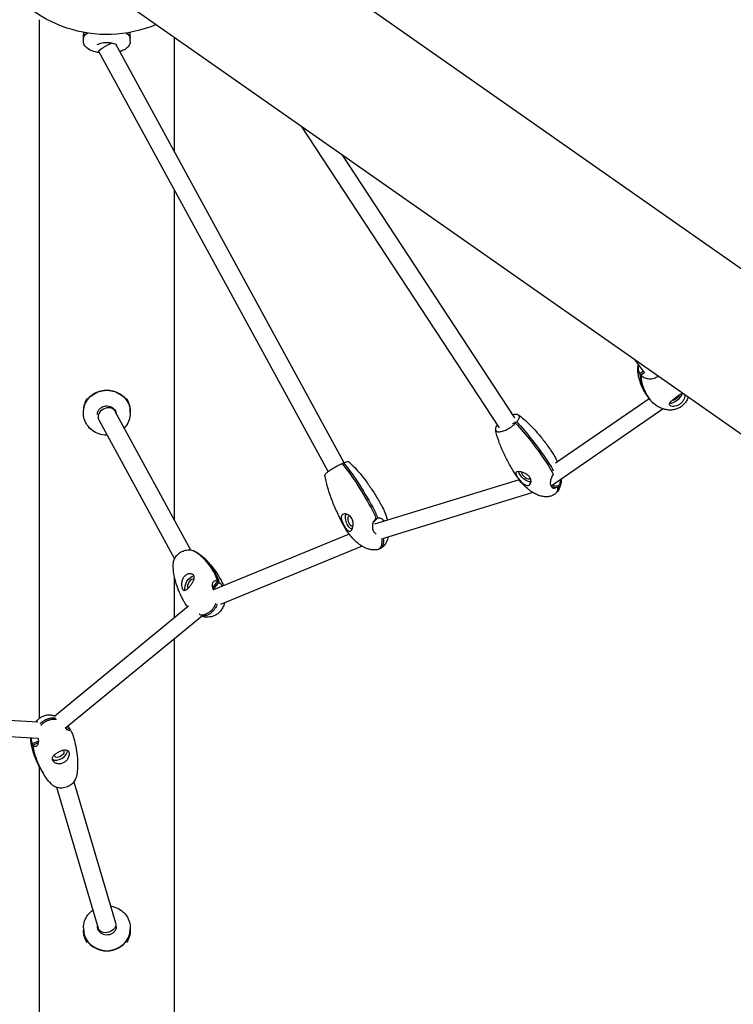
# Model space of a CAD drawing. Units: millimetres. Extents: x -4342 to 11386, y -3855 to 4161.
# Drawn here: x 3286 to 3987, y -266 to 701 of the extents above; entities that cross this region are included whole.
import ezdxf

# ---------------------------------------------------------------- set-up
doc = ezdxf.new("R2010")
doc.units = ezdxf.units.MM
doc.layers.add('2D', color=7, linetype='Continuous')

msp = doc.modelspace()

# ---------------------------------------------------------------- linework, layer by layer
at = {"layer": '2D'}
for p, q in [((4547.7338, 69.1403), (3415.581, 861.8822)), ((3339.2953, 752.935), (4471.4482, -39.807)), ((3304.8203, 701.2643), (3304.8203, 14.5656)), ((3351.2623, 687.3582), (3350.8166, 686.9964)), ((3391.3784, 687.3582), (3391.8241, 686.9964)), ((3348.3203, 683.1509), (3348.3203, 686.7944)), ((3348.3203, 679.9912), (3348.3203, 682.6956)), ((3394.3203, 683.1509), (3394.3203, 686.7944)), ((3394.3203, 679.9912), (3394.3203, 682.6956)), ((3437.8203, 571.2277), (3437.8203, 683.947)), ((3588.7859, 257.2212), (3363.4214, 669.9116)), ((3604.5838, 265.8482), (3380.0257, 677.0619)), ((3757.2919, 300.0283), (3562.6323, 596.5528)), ((3772.3392, 309.9064), (3602.4818, 568.6499)), ((3437.8203, 209.1009), (3437.8203, 533.6713)), ((3899.7554, 354.4388), (3889.7759, 367.4843)), ((3898.6723, 355.8546), (3895.1148, 353.091)), ((3899.8062, 354.4783), (3896.211, 351.6854)), ((3904.3942, 328.6664), (3812.3003, 265.4109)), ((3348.3203, 315.8965), (3348.3203, 317.3868)), ((3348.3203, 314.604), (3348.3203, 315.7102)), ((3379.2218, 316.5544), (3453.6095, 180.1479)), ((3394.3203, 315.8965), (3394.3203, 317.3868)), ((3394.3203, 314.604), (3394.3203, 315.7102)), ((3918.1436, 318.6997), (3807.8057, 242.913)), ((3363.4189, 307.9365), (3437.8066, 171.53)), ((3769.9825, 304.5684), (3772.9064, 304.6911)), ((3771.1375, 305.8487), (3774.0614, 305.9714)), ((3602.8539, 264.5369), (3603.9936, 265.6353)), ((3776.4858, 249.1202), (3634.3244, 205.5173)), ((3808.156, 243.1536), (3815.3111, 243.454)), ((3808.5269, 241.9374), (3814.1562, 242.1737)), ((3790.0453, 236.5435), (3643.2356, 191.5148)), ((3637.5471, 211.6583), (3632.9744, 207.2511)), ((3635.9932, 211.0452), (3633.895, 209.023)), ((3609.4022, 195.7758), (3476.1368, 140.9942)), ((3641.713, 191.0478), (3641.4339, 190.9622)), ((3622.2768, 183.7691), (3482.9833, 126.5095)), ((3437.8203, 113.4933), (3437.8203, 153.2769)), ((3480.0045, 149.3786), (3474.9748, 143.3968)), ((3481.4635, 148.5344), (3475.7111, 141.6931)), ((3451.5669, 124.7748), (3320.148, 16.9224)), ((3465.0829, 115.2949), (3465.8716, 116.2328)), ((3465.1765, 115.2457), (3330.7878, 4.9559)), ((3437.8203, -582.4646), (3437.8203, 92.7951)), ((3303.423, 10.8145), (3137.5898, 20.0948)), ((3303.6611, -5.2239), (3148.468, 3.461)), ((3333.6564, 6.4031), (3331.0504, 5.1715)), ((3334.4631, 5.069), (3331.8701, 3.8434)), ((3303.9931, -7.6162), (3297.9723, -10.4618)), ((3303.8923, -9.3792), (3298.779, -11.7959)), ((3304.8203, -32.6831), (3304.8203, -378.692)), ((3338.9437, -47.7656), (3379.9502, -186.3063)), ((3321.6839, -52.8743), (3362.6904, -191.4151)), ((3348.3203, -191.2193), (3348.3203, -192.3255)), ((3348.3203, -192.5118), (3348.3203, -194.0021)), ((3394.3203, -191.2193), (3394.3203, -192.3255)), ((3394.3203, -192.5118), (3394.3203, -194.0021))]:
    msp.add_line(p, q, dxfattribs=at)
at = {"layer": '2D', "extrusion": (0, 0, -1)}
msp.add_arc((-3371.3203, 811.6924), 125, 247.1406866, 52.2657431, dxfattribs=at)
at = {"layer": '2D'}
for centre, major_axis, ratio, start_param, end_param in [((3371.3203, 686.7944), (-23, 0), 0.41270171, -0.20605447, 0), ((3371.3203, 686.7944), (23, 0), 0.41270171, 0, 0.20605447), ((3929.4218, 330.6762), (7.0968, 5.5349), 0.45346656, -2.6387428, -0.50497704), ((3371.3203, 317.3868), (-23, 0), 0.92799819, -0.56935744, 0), ((3371.3203, 312.2454), (7.9014, 4.309), 0.80089029, 0, 3.14159265), ((3371.3203, 317.3868), (23, 0), 0.92799819, 0, 0.56935744), ((3783.3709, 253.905), (-3.8982, 3.5166), 0.50669878, 0.32787126, 3.24049428), ((3611.3607, 208.7197), (-1.9268, 4.8836), 0.5498407, -0.17374327, 3.15750529), ((3454.1229, 146.6745), (2.6293, 4.5442), 0.53820938, -0.06155859, 2.98032691), ((3324.3651, -19.7863), (-7.7014, -4.6571), 0.62635789, 0.27972887, 2.84302561), ((3371.3203, -192.3255), (-23, 0), 0.92799819, 0, 3.14159265), ((3371.3203, -192.5118), (-23, 0), 0.92799819, 0, 3.1459559), ((3371.3203, -192.5118), (-23, 0), 0.92799819, -0.00436325, 0)]:
    msp.add_ellipse(centre, major_axis=major_axis, ratio=ratio, start_param=start_param, end_param=end_param, dxfattribs=at)
at = {"layer": '2D', "extrusion": (0, 0, -1)}
for centre, major_axis, ratio, start_param, end_param in [((3371.3203, 683.1509), (-23, 0), 0.41270171, 0, 0.56277107), ((3371.3203, 682.6956), (-23, 0), 0.41270171, 0, 0.60885417), ((3371.3203, 682.6956), (23, 0), 0.41270171, -0.60885417, 0), ((3371.3203, 683.1509), (23, 0), 0.41270171, -0.56277107, 0.02398783), ((3371.3203, 683.1509), (-23, 0), 0.41270171, -0.02398783, 0), ((3371.3203, 674.2251), (-7.899, -4.3135), 0.18472266, 0, 2.39022537), ((3371.3203, 315.8965), (-23, 0), 0.92799819, 0, 3.1459559), ((3371.3203, 315.7102), (-23, 0), 0.92799819, 0, 3.14159265), ((3929.4218, 330.6762), (-4.1398, -3.2287), 0.45346656, -2.58229905, -0.55404641), ((3371.3203, 315.8965), (-23, 0), 0.92799819, -0.00436325, 0), ((3783.3709, 253.905), (-6.6827, 6.0284), 0.50669878, -2.7025938, -0.5813301), ((3611.3607, 208.7197), (-3.303, 8.372), 0.5498407, -2.68001398, -0.44794465), ((3454.1229, 146.6745), (4.5074, 7.79), 0.53820938, -2.73027599, -0.35315906), ((3324.3651, -19.7863), (4.4925, 2.7166), 0.62635789, 0.16256229, 3.4530214), ((3324.3651, -19.7863), (4.4925, 2.7166), 0.62635789, -0.19804422, 0.16256229), ((3371.3203, -188.8607), (8.6299, 2.5544), 0.76925809, 0, 3.14159265), ((3371.3203, -194.0021), (-23, 0), 0.92799819, -0.56935744, 0), ((3371.3203, -194.0021), (23, 0), 0.92799819, 0, 0.56935744)]:
    msp.add_ellipse(centre, major_axis=major_axis, ratio=ratio, start_param=start_param, end_param=end_param, dxfattribs=at)
at = {"layer": '2D'}
for points, knots in [([(3364.0895, 668.6882), (3362.698, 668.9018), (3361.3495, 669.1782), (3357.9103, 670.0857), (3355.9388, 670.8237), (3352.3975, 672.7663), (3350.815, 673.9845), (3348.9127, 676.8289), (3348.3799, 678.2413), (3348.322, 679.8137), (3348.3203, 679.9024), (3348.3203, 679.9912)], [1.92690325, 1.92690325, 1.92690325, 1.92690325, 2.13964346, 2.13964346, 2.49661493, 2.49661493, 2.87228167, 2.87228167, 3.12640193, 3.12640193, 3.14159265, 3.14159265, 3.14159265, 3.14159265]), ([(3362.0019, 676.5382), (3362.0019, 676.5382), (3362.0092, 676.5504), (3362.0778, 676.6375), (3362.2189, 676.7854), (3362.7262, 677.1455), (3363.0986, 677.3594), (3364.0919, 677.8004), (3364.7377, 678.0266), (3366.2658, 678.4318), (3367.1645, 678.605), (3369.1137, 678.8509), (3370.1695, 678.9183), (3372.3006, 678.9257), (3373.3757, 678.8638), (3375.3983, 678.6202), (3376.3473, 678.4398), (3377.9826, 678.0048), (3378.6795, 677.7533), (3379.7262, 677.2646), (3380.1015, 677.027), (3380.5361, 676.6792), (3380.625, 676.5596), (3380.6382, 676.539), (3380.6388, 676.5382), (3380.6388, 676.5382)], [3.3810066, 3.3810066, 3.3810066, 3.3810066, 3.45575192, 3.45575192, 3.66830904, 3.66830904, 3.89046436, 3.89046436, 4.14126097, 4.14126097, 4.41580602, 4.41580602, 4.70391627, 4.70391627, 4.99639064, 4.99639064, 5.28487689, 5.28487689, 5.55932535, 5.55932535, 5.80710252, 5.80710252, 6.02342897, 6.02342897, 6.04377136, 6.04377136, 6.04377136, 6.04377136]), ([(3394.3203, 679.9912), (3394.3203, 678.9067), (3394.0649, 677.8331), (3393.1285, 675.7743), (3392.4, 674.8324), (3390.3377, 672.8437), (3388.8694, 671.9276), (3386.1933, 670.6828), (3385.0943, 670.267), (3383.9333, 669.9064)], [0, 0, 0, 0, 0.185561859, 0.185561859, 0.404370891, 0.404370891, 0.72575842, 0.72575842, 0.925565449, 0.925565449, 0.925565449, 0.925565449]), ([(3902.8156, 330.793), (3901.6718, 332.4336), (3900.6012, 334.1295), (3898.4387, 337.9562), (3897.3775, 340.1114), (3895.5918, 344.4561), (3894.8479, 346.6387), (3893.7734, 350.9173), (3893.4001, 352.9978), (3893.1109, 356.958), (3893.1204, 358.8173), (3893.4252, 360.9658), (3893.4579, 361.1754), (3893.4942, 361.3859)], [0, 0, 0, 0, 10.00395892, 10.00395892, 21.86450975, 21.86450975, 32.99964183, 32.99964183, 42.80660649, 42.80660649, 50.85891454, 50.85891454, 51.72441725, 51.72441725, 51.72441725, 51.72441725]), ([(3893.6998, 362.3549), (3893.6233, 362.0517), (3893.5579, 361.7466), (3893.2136, 359.7993), (3893.2523, 358.1544), (3893.9136, 355.337), (3894.4195, 354.1536), (3895.1148, 353.091)], [-11.56072398, -11.56072398, -11.56072398, -11.56072398, -10.57382269, -10.57382269, -5.28691134, -5.28691134, -1.00255096, -1.00255096, -1.00255096, -1.00255096]), ([(3895.1148, 353.091), (3895.0894, 349.2819), (3895.874, 345.1494), (3899.0462, 336.6532), (3901.3709, 332.6032), (3904.0867, 329.0529)], [-58.06355355, -58.06355355, -58.06355355, -58.06355355, -29.57085002, -29.57085002, 0, 0, 0, 0]), ([(3896.211, 351.6854), (3896.1856, 347.8763), (3896.9703, 343.7438), (3900.1425, 335.2476), (3902.4671, 331.1976), (3905.183, 327.6473)], [-58.06355355, -58.06355355, -58.06355355, -58.06355355, -29.57085002, -29.57085002, 0, 0, 0, 0]), ([(3913.4296, 350.9219), (3912.0684, 349.9193), (3910.5522, 349.1533), (3907.3007, 348.1547), (3905.5906, 347.9554), (3902.2604, 348.1996), (3900.6721, 348.6407), (3898.0978, 349.972), (3897.0725, 350.752), (3896.211, 351.6854)], [-20.93638619, -20.93638619, -20.93638619, -20.93638619, -15.86073403, -15.86073403, -10.57382269, -10.57382269, -5.28691134, -5.28691134, -1.00255096, -1.00255096, -1.00255096, -1.00255096]), ([(3942.6931, 330.4313), (3942.2782, 329.1575), (3941.728, 327.8982), (3940.4062, 325.6055), (3939.6462, 324.5489), (3937.9715, 322.6906), (3937.06, 321.8653), (3935.1349, 320.4565), (3934.1144, 319.8568), (3932.002, 318.8771), (3930.898, 318.4914), (3928.6336, 317.9234), (3927.4609, 317.7457), (3925.0685, 317.5886), (3923.8397, 317.6213), (3921.3483, 317.89), (3920.0808, 318.1423), (3917.5339, 318.8595), (3916.2536, 319.3424), (3913.7146, 320.5286), (3912.4578, 321.2495), (3910.0108, 322.9123), (3908.8238, 323.8699), (3907.0141, 325.5758), (3906.3388, 326.2792), (3905.7008, 327.0128)], [26.42055688, 26.42055688, 26.42055688, 26.42055688, 30.6486918, 30.6486918, 34.55301794, 34.55301794, 38.1952329, 38.1952329, 41.70994001, 41.70994001, 45.23526325, 45.23526325, 48.89431159, 48.89431159, 52.78663509, 52.78663509, 56.98448423, 56.98448423, 61.52940271, 61.52940271, 66.42800379, 66.42800379, 71.6480141, 71.6480141, 75.01381735, 75.01381735, 75.01381735, 75.01381735]), ([(3924.4925, 322.3623), (3924.2793, 322.641), (3924.1706, 322.9474), (3924.1574, 323.6371), (3924.2711, 324.0198), (3924.8018, 325.006), (3925.324, 325.6293), (3926.6237, 326.9241), (3927.3748, 327.5837), (3929.0108, 328.9423), (3929.8729, 329.6243), (3931.5804, 330.9266), (3932.4016, 331.5301), (3934.0866, 332.6832), (3934.9195, 333.1969), (3936.368, 333.874), (3936.9882, 334.0502), (3937.5317, 334.023), (3937.5496, 334.0218), (3937.5673, 334.0205)], [-28.67419715, -28.67419715, -28.67419715, -28.67419715, -26.35163154, -26.35163154, -23.83116554, -23.83116554, -20.23204059, -20.23204059, -16.87181151, -16.87181151, -13.56848727, -13.56848727, -10.3999212, -10.3999212, -6.73633316, -6.73633316, -3.26041634, -3.26041634, -3.14140707, -3.14140707, -3.14140707, -3.14140707]), ([(3938.9085, 333.0813), (3939.02, 332.8602), (3939.1034, 332.6052), (3939.2442, 331.8617), (3939.2544, 331.3309), (3939.0778, 329.8856), (3938.7935, 328.9224), (3937.8867, 327.0388), (3937.2939, 326.1334), (3935.8762, 324.5185), (3935.0846, 323.8156), (3933.3227, 322.6122), (3932.3694, 322.1317), (3930.4239, 321.4413), (3929.4483, 321.2428), (3927.5759, 321.1164), (3926.7018, 321.2078), (3925.3159, 321.6357), (3924.8035, 321.9557), (3924.4925, 322.3623)], [-27.72003794, -27.72003794, -27.72003794, -27.72003794, -26.1862637, -26.1862637, -23.72912053, -23.72912053, -20.0749179, -20.0749179, -16.66708387, -16.66708387, -13.49975059, -13.49975059, -10.25010459, -10.25010459, -6.93269447, -6.93269447, -3.38727677, -3.38727677, 0, 0, 0, 0]), ([(3362.0703, 313.3259), (3362.0703, 314.2492), (3362.2406, 315.1728), (3362.9056, 316.9147), (3363.3946, 317.7345), (3364.6318, 319.1707), (3365.3697, 319.7929), (3367.0148, 320.7822), (3367.916, 321.1559), (3369.7946, 321.6253), (3370.7699, 321.725), (3372.7026, 321.6458), (3373.6595, 321.4679), (3375.4663, 320.8555), (3376.315, 320.4196), (3377.8297, 319.3325), (3378.4917, 318.678), (3379.5725, 317.2073), (3379.983, 316.387), (3380.3774, 315.0862), (3380.4716, 314.6287), (3380.5233, 314.1678)], [3.14159265, 3.14159265, 3.14159265, 3.14159265, 3.48209564, 3.48209564, 3.81598285, 3.81598285, 4.13738825, 4.13738825, 4.44936694, 4.44936694, 4.75653661, 4.75653661, 5.06255999, 5.06255999, 5.37067006, 5.37067006, 5.68465338, 5.68465338, 6.00885209, 6.00885209, 6.17954362, 6.17954362, 6.17954362, 6.17954362]), ([(3371.5788, 292.9734), (3371.3246, 292.9707), (3371.0702, 292.972), (3368.3419, 293.0283), (3365.8764, 293.4572), (3361.2156, 295.0315), (3359.0197, 296.1743), (3355.135, 299.0582), (3353.4419, 300.793), (3350.7409, 304.6707), (3349.7244, 306.8067), (3348.5811, 310.8544), (3348.3203, 312.7291), (3348.3203, 314.604)], [7.84260074, 7.84260074, 7.84260074, 7.84260074, 7.87618869, 7.87618869, 8.20306646, 8.20306646, 8.52869724, 8.52869724, 8.85095115, 8.85095115, 9.16842764, 9.16842764, 9.42477796, 9.42477796, 9.42477796, 9.42477796]), ([(3394.3203, 314.604), (3394.3203, 312.3218), (3393.9328, 310.0403), (3392.425, 305.7025), (3391.3013, 303.6486), (3389.3734, 301.1737), (3388.8356, 300.5579), (3388.2644, 299.9727)], [6.283185307, 6.283185307, 6.283185307, 6.283185307, 6.595216889, 6.595216889, 6.909100046, 6.909100046, 7.019215281, 7.019215281, 7.019215281, 7.019215281]), ([(3770.145, 313.2488), (3771.088, 313.4818), (3771.9628, 313.6122), (3773.8627, 313.6677), (3774.7688, 313.4797), (3776.0541, 312.6832), (3776.4212, 312.0824), (3776.5627, 310.5433), (3776.3358, 309.6197), (3775.4092, 307.7629), (3774.8138, 306.8776), (3774.0614, 305.9714)], [-24.84226013, -24.84226013, -24.84226013, -24.84226013, -21.14764537, -21.14764537, -15.86073403, -15.86073403, -10.57382269, -10.57382269, -5.28691134, -5.28691134, -1.00255096, -1.00255096, -1.00255096, -1.00255096]), ([(3775.5515, 312.9883), (3777.5018, 311.5983), (3779.3733, 310.1054), (3783.1814, 306.832), (3785.1073, 305.0339), (3789.189, 300.9826), (3791.3227, 298.7043), (3795.7445, 293.7009), (3798.0132, 290.9554), (3802.6181, 285.0514), (3804.9384, 281.8769), (3807.9849, 277.4457), (3808.793, 276.2429), (3809.5881, 275.0317)], [0, 0, 0, 0, 7.63629221, 7.63629221, 16.06963125, 16.06963125, 26.07990204, 26.07990204, 37.51569826, 37.51569826, 50.14949597, 50.14949597, 54.80914172, 54.80914172, 54.80914172, 54.80914172]), ([(3755.0977, 303.3707), (3754.9576, 303.1868), (3754.8242, 303.0041), (3754.292, 302.2401), (3753.9601, 301.6745), (3753.2337, 300.1223), (3753.0468, 299.2165), (3753.2681, 297.7214), (3753.6742, 297.1462), (3755.0315, 296.4055), (3755.9698, 296.247), (3758.2601, 296.3716), (3759.5901, 296.6536), (3762.4702, 297.6249), (3763.9927, 298.305), (3767.0315, 299.9777), (3768.5186, 300.9541), (3771.001, 302.8762), (3772.0188, 303.7792), (3772.9064, 304.6911)], [-40.70040937, -40.70040937, -40.70040937, -40.70040937, -39.82373431, -39.82373431, -37.0083794, -37.0083794, -31.72146806, -31.72146806, -26.43455671, -26.43455671, -21.14764537, -21.14764537, -15.86073403, -15.86073403, -10.57382269, -10.57382269, -5.28691134, -5.28691134, -1.00255096, -1.00255096, -1.00255096, -1.00255096]), ([(3772.9064, 304.6911), (3777.7321, 299.6873), (3783.1068, 293.3976), (3794.4247, 278.8138), (3799.9593, 271.0006), (3804.9274, 263.4326)], [-58.06355355, -58.06355355, -58.06355355, -58.06355355, -29.57085002, -29.57085002, 0, 0, 0, 0]), ([(3774.0614, 305.9714), (3778.887, 300.9675), (3784.2617, 294.6779), (3795.5797, 280.0941), (3801.1142, 272.2809), (3806.0824, 264.7129)], [-58.06355355, -58.06355355, -58.06355355, -58.06355355, -29.57085002, -29.57085002, 0, 0, 0, 0]), ([(3774.4777, 251.9827), (3772.7709, 254.5827), (3771.123, 257.2222), (3767.3795, 263.5436), (3765.3351, 267.2597), (3761.5926, 274.6883), (3759.8811, 278.3996), (3756.9421, 285.6092), (3755.6792, 289.1005), (3754.0824, 294.5216), (3753.5928, 296.4036), (3753.1867, 298.3065)], [0, 0, 0, 0, 10.00230599, 10.00230599, 23.62376291, 23.62376291, 36.73068858, 36.73068858, 48.60211021, 48.60211021, 54.80611948, 54.80611948, 54.80611948, 54.80611948]), ([(3809.5881, 275.0317), (3810.8228, 273.1509), (3811.9482, 271.1938), (3813.3596, 268.349), (3813.7501, 267.5093), (3814.1184, 266.6596)], [0, 0, 0, 0, 6.99364546, 6.99364546, 9.8667996, 9.8667996, 9.8667996, 9.8667996]), ([(3585.6483, 253.5693), (3585.6278, 253.701), (3585.6525, 253.8568), (3585.9042, 254.4969), (3586.3854, 255.1028), (3587.8932, 256.5355), (3588.9055, 257.3488), (3591.3327, 259.0774), (3592.7245, 259.9762), (3595.7076, 261.7418), (3597.2705, 262.5916), (3600.0697, 263.984), (3601.2923, 264.5445), (3602.4396, 265.0222)], [-28.48499669, -28.48499669, -28.48499669, -28.48499669, -26.43455671, -26.43455671, -21.14764537, -21.14764537, -15.86073403, -15.86073403, -10.57382269, -10.57382269, -5.28691134, -5.28691134, -1.00255096, -1.00255096, -1.00255096, -1.00255096]), ([(3602.4396, 265.0222), (3606.5231, 260.2696), (3611.2014, 253.9062), (3621.296, 238.5058), (3626.3561, 229.9568), (3630.999, 221.4546)], [-58.06355355, -58.06355355, -58.06355355, -58.06355355, -29.57085002, -29.57085002, 0, 0, 0, 0]), ([(3609.3523, 266.5137), (3609.2653, 266.5909), (3609.1442, 266.6491), (3608.5318, 266.8014), (3607.7884, 266.7413), (3606.001, 266.3241), (3605.053, 266.0283), (3603.9936, 265.6353)], [-12.36281226, -12.36281226, -12.36281226, -12.36281226, -10.57382269, -10.57382269, -5.28691134, -5.28691134, -1.00255096, -1.00255096, -1.00255096, -1.00255096]), ([(3603.9936, 265.6353), (3608.0771, 260.8827), (3612.7554, 254.5193), (3622.85, 239.1189), (3627.9101, 230.5699), (3632.553, 222.0677)], [-58.06355355, -58.06355355, -58.06355355, -58.06355355, -29.57085002, -29.57085002, 0, 0, 0, 0]), ([(3609.3523, 266.5137), (3611.2635, 264.8184), (3613.0882, 263.0253), (3616.7867, 259.131), (3618.6483, 257.0127), (3622.5767, 252.2749), (3624.6197, 249.6317), (3628.833, 243.8634), (3630.9828, 240.7194), (3635.3219, 233.9974), (3637.4945, 230.4046), (3640.2027, 225.6375), (3640.8293, 224.5127), (3641.4463, 223.3827)], [0, 0, 0, 0, 7.76267906, 7.76267906, 16.33006346, 16.33006346, 26.48424793, 26.48424793, 38.06477784, 38.06477784, 50.83265873, 50.83265873, 54.75096928, 54.75096928, 54.75096928, 54.75096928]), ([(3604.5845, 203.253), (3603.0094, 206.1374), (3601.4954, 209.0561), (3598.0611, 216.0477), (3596.1953, 220.151), (3592.8139, 228.3163), (3591.2846, 232.3786), (3588.7042, 240.2283), (3587.6169, 244.0122), (3586.3217, 249.7399), (3585.9474, 251.6488), (3585.6483, 253.5693)], [0, 0, 0, 0, 10.00225114, 10.00225114, 23.70620286, 23.70620286, 36.89502428, 36.89502428, 48.84227382, 48.84227382, 54.74816363, 54.74816363, 54.74816363, 54.74816363]), ([(3786.8565, 251.604), (3786.4665, 252.198), (3785.9908, 252.756), (3784.8496, 253.8279), (3784.1802, 254.326), (3782.4434, 255.3871), (3781.3393, 255.8812), (3779.2255, 256.6), (3778.2257, 256.8375), (3776.4214, 257.0992), (3775.6358, 257.1242), (3774.3904, 256.9714), (3773.9357, 256.8037), (3773.2998, 256.2418), (3773.1791, 255.8217), (3773.3184, 254.7638), (3773.5575, 254.141), (3774.2848, 252.7228), (3774.7482, 251.9531), (3775.2959, 251.1186)], [-28.67419715, -28.67419715, -28.67419715, -28.67419715, -26.35163154, -26.35163154, -23.83116554, -23.83116554, -20.23204059, -20.23204059, -16.87181151, -16.87181151, -13.56848727, -13.56848727, -10.3999212, -10.3999212, -6.73633316, -6.73633316, -3.26041634, -3.26041634, 0, 0, 0, 0]), ([(3812.6653, 235.9499), (3811.8817, 235.2248), (3810.9993, 234.591), (3809.1365, 233.5817), (3808.145, 233.1941), (3806.102, 232.6505), (3805.0367, 232.4943), (3802.8365, 232.3847), (3801.6905, 232.4458), (3799.3175, 232.7696), (3798.0852, 233.0547), (3795.5371, 233.8417), (3794.2218, 234.369), (3791.5183, 235.6614), (3790.1354, 236.452), (3787.3236, 238.2893), (3785.903, 239.3595), (3783.0598, 241.7636), (3781.6467, 243.1179), (3778.8787, 246.0792), (3777.5323, 247.7029), (3775.6571, 250.2393), (3775.0551, 251.1032), (3774.4777, 251.9827)], [0, 0, 0, 0, 3.20604148, 3.20604148, 6.35764005, 6.35764005, 9.57154852, 9.57154852, 13.02846495, 13.02846495, 16.86963823, 16.86963823, 21.20239899, 21.20239899, 26.09842219, 26.09842219, 31.586124, 31.586124, 37.64052486, 37.64052486, 44.17440327, 44.17440327, 47.44501042, 47.44501042, 47.44501042, 47.44501042]), ([(3775.2959, 251.1186), (3775.6904, 250.5177), (3776.1287, 249.9026), (3777.0974, 248.6491), (3777.6254, 248.0189), (3778.9993, 246.5356), (3779.8643, 245.7359), (3781.5691, 244.5031), (3782.3956, 244.0579), (3783.9435, 243.5705), (3784.6531, 243.5068), (3785.9604, 243.7385), (3786.5391, 244.0405), (3787.475, 244.9717), (3787.8187, 245.5993), (3788.198, 247.1167), (3788.2076, 248.0108), (3787.8104, 249.8319), (3787.4256, 250.7371), (3786.8565, 251.604)], [-28.53566069, -28.53566069, -28.53566069, -28.53566069, -26.1862637, -26.1862637, -23.72912053, -23.72912053, -20.0749179, -20.0749179, -16.66708387, -16.66708387, -13.49975059, -13.49975059, -10.25010459, -10.25010459, -6.93269447, -6.93269447, -3.38727677, -3.38727677, 0, 0, 0, 0]), ([(3810.0599, 254.5258), (3809.8877, 254.2993), (3809.7194, 254.0608), (3809.1726, 253.2277), (3808.8224, 252.5955), (3808.0411, 250.9233), (3807.6744, 249.8641), (3807.1629, 247.6493), (3807.0527, 246.5023), (3807.1949, 244.5006), (3807.4184, 243.6297), (3808.1761, 242.2278), (3808.6852, 241.6923), (3809.8555, 241.0508), (3810.4694, 240.9034), (3811.7396, 240.9316), (3812.3795, 241.0941), (3813.3997, 241.6001), (3813.7896, 241.8598), (3814.1562, 242.1737)], [-25.19380087, -25.19380087, -25.19380087, -25.19380087, -24.2592758, -24.2592758, -22.06948535, -22.06948535, -18.71550795, -18.71550795, -14.94351996, -14.94351996, -11.48598865, -11.48598865, -8.22981688, -8.22981688, -5.43583446, -5.43583446, -2.75836809, -2.75836809, -1.00473424, -1.00473424, -1.00473424, -1.00473424]), ([(3814.1562, 242.1737), (3814.1666, 242.0733), (3814.1761, 241.9737), (3814.3296, 240.1963), (3814.2078, 238.6231), (3813.4199, 236.8317), (3813.0923, 236.345), (3812.6653, 235.9499)], [-79.07549657, -79.07549657, -79.07549657, -79.07549657, -78.43996172, -78.43996172, -67.63245251, -67.63245251, -62.81986504, -62.81986504, -62.81986504, -62.81986504]), ([(3815.3111, 243.454), (3815.3215, 243.3536), (3815.331, 243.254), (3815.4845, 241.4766), (3815.3627, 239.9034), (3814.5621, 238.0831), (3814.2127, 237.5746), (3813.6485, 237.0774), (3813.539, 236.9912), (3813.424, 236.9108)], [-79.07549657, -79.07549657, -79.07549657, -79.07549657, -78.43996172, -78.43996172, -67.63245251, -67.63245251, -62.56799456, -62.56799456, -61.42424672, -61.42424672, -61.42424672, -61.42424672]), ([(3817.8655, 249.8227), (3817.8493, 248.3466), (3817.7241, 246.8642), (3817.1847, 243.8783), (3816.7523, 242.3597), (3815.6383, 239.8067), (3815.0248, 238.7262), (3814.2846, 237.745)], [27.76822368, 27.76822368, 27.76822368, 27.76822368, 32.30001681, 32.30001681, 37.04547789, 37.04547789, 40.74806436, 40.74806436, 40.74806436, 40.74806436]), ([(3817.1631, 249.3403), (3817.1238, 248.6715), (3817.0396, 247.9973), (3816.7267, 246.4599), (3816.4637, 245.6216), (3815.8795, 244.349), (3815.612, 243.88), (3815.3111, 243.454)], [-7.47828694, -7.47828694, -7.47828694, -7.47828694, -5.43583446, -5.43583446, -2.75836809, -2.75836809, -1.00473424, -1.00473424, -1.00473424, -1.00473424]), ([(3641.4463, 223.3827), (3642.5728, 221.32), (3643.5842, 219.1899), (3645.3414, 214.8481), (3646.0924, 212.6292), (3646.7818, 210.0466), (3646.8661, 209.7182), (3646.9472, 209.3889)], [0, 0, 0, 0, 7.10512382, 7.10512382, 14.15840899, 14.15840899, 15.18252716, 15.18252716, 15.18252716, 15.18252716]), ([(3612.032, 211.1242), (3611.6676, 211.7916), (3611.2308, 212.3995), (3610.1985, 213.522), (3609.6006, 214.0157), (3608.0757, 214.9813), (3607.127, 215.3484), (3605.3775, 215.6638), (3604.5805, 215.6371), (3603.2268, 215.2366), (3602.6829, 214.8739), (3601.9283, 213.8729), (3601.7152, 213.2601), (3601.5752, 211.7271), (3601.6995, 210.7895), (3602.2293, 208.8204), (3602.6166, 207.8028), (3603.5129, 205.7902), (3604.0025, 204.8163), (3604.5144, 203.8789)], [-28.67419715, -28.67419715, -28.67419715, -28.67419715, -26.35163154, -26.35163154, -23.83116554, -23.83116554, -20.23204059, -20.23204059, -16.87181151, -16.87181151, -13.56848727, -13.56848727, -10.3999212, -10.3999212, -6.73633316, -6.73633316, -3.26041634, -3.26041634, 0, 0, 0, 0]), ([(3604.5144, 203.8789), (3604.8831, 203.2037), (3605.2662, 202.5642), (3606.0669, 201.3605), (3606.4805, 200.8086), (3607.513, 199.6352), (3608.1263, 199.1205), (3609.2984, 198.57), (3609.8509, 198.5084), (3610.8735, 198.8134), (3611.3369, 199.1471), (3612.1824, 200.1781), (3612.5521, 200.8724), (3613.1283, 202.545), (3613.3258, 203.5144), (3613.4773, 205.6574), (3613.4117, 206.8264), (3612.9457, 209.0832), (3612.5638, 210.1503), (3612.032, 211.1242)], [-28.53566069, -28.53566069, -28.53566069, -28.53566069, -26.1862637, -26.1862637, -23.72912053, -23.72912053, -20.0749179, -20.0749179, -16.66708387, -16.66708387, -13.49975059, -13.49975059, -10.25010459, -10.25010459, -6.93269447, -6.93269447, -3.38727677, -3.38727677, 0, 0, 0, 0]), ([(3637.7777, 180.6147), (3636.7496, 180.3199), (3635.6786, 180.1545), (3633.5125, 180.0556), (3632.4046, 180.1271), (3630.1227, 180.4791), (3628.942, 180.781), (3626.508, 181.6045), (3625.2545, 182.1518), (3622.6793, 183.4869), (3621.363, 184.3008), (3618.6821, 186.1894), (3617.3268, 187.2888), (3614.6045, 189.7593), (3613.2488, 191.1524), (3610.5786, 194.2046), (3609.2752, 195.882), (3606.805, 199.4322), (3605.6424, 201.3159), (3604.5845, 203.253)], [0, 0, 0, 0, 3.2097948, 3.2097948, 6.51473192, 6.51473192, 10.15619747, 10.15619747, 14.25557338, 14.25557338, 18.90437833, 18.90437833, 24.15449672, 24.15449672, 30.00864477, 30.00864477, 36.4098338, 36.4098338, 43.08228868, 43.08228868, 43.08228868, 43.08228868]), ([(3635.9932, 211.0452), (3635.7637, 210.9088), (3635.5404, 210.7538), (3634.8184, 210.1767), (3634.3617, 209.6831), (3633.3535, 208.2606), (3632.8917, 207.256), (3632.2595, 204.9856), (3632.1337, 203.707), (3632.3241, 201.3039), (3632.6046, 200.176), (3633.5317, 198.1788), (3634.1479, 197.3164), (3635.266, 196.2863), (3635.6481, 195.9985), (3636.0505, 195.7531)], [-25.19380087, -25.19380087, -25.19380087, -25.19380087, -24.2592758, -24.2592758, -22.06948535, -22.06948535, -18.71550795, -18.71550795, -14.94351996, -14.94351996, -11.48598865, -11.48598865, -8.22981688, -8.22981688, -6.71014104, -6.71014104, -6.71014104, -6.71014104]), ([(3637.5471, 211.6583), (3637.794, 211.7098), (3638.0425, 211.7409), (3638.8752, 211.7772), (3639.4512, 211.6911), (3640.8582, 211.2214), (3641.6464, 210.71), (3642.8341, 209.5575), (3643.2788, 209.0006), (3643.6704, 208.3838)], [-25.19380087, -25.19380087, -25.19380087, -25.19380087, -24.2592758, -24.2592758, -22.06948535, -22.06948535, -18.71550795, -18.71550795, -16.35349633, -16.35349633, -16.35349633, -16.35349633]), ([(3641.4046, 191.3284), (3641.5193, 189.9905), (3641.5519, 188.6899), (3641.4139, 186.4602), (3641.2764, 185.5035), (3640.9156, 184.141), (3640.7544, 183.6765), (3640.4457, 182.9964), (3640.3193, 182.7567), (3640.0292, 182.2852), (3639.8637, 182.058), (3639.5717, 181.7215), (3639.4534, 181.5999), (3639.1856, 181.3551), (3639.0346, 181.2356), (3638.7455, 181.0393), (3638.6097, 180.9588), (3638.2663, 180.7832), (3638.0549, 180.6984), (3637.8168, 180.6261), (3637.7973, 180.6203), (3637.7777, 180.6147)], [-73.72959718, -73.72959718, -73.72959718, -73.72959718, -67.63245251, -67.63245251, -62.56799456, -62.56799456, -59.65916187, -59.65916187, -57.92023016, -57.92023016, -55.99665579, -55.99665579, -54.77825298, -54.77825298, -53.34854772, -53.34854772, -52.15207455, -52.15207455, -50.40949237, -50.40949237, -50.25426683, -50.25426683, -50.25426683, -50.25426683]), ([(3642.9971, 191.4486), (3643.0796, 190.2842), (3643.0965, 189.1528), (3642.9679, 187.0733), (3642.8304, 186.1166), (3642.4696, 184.7541), (3642.3083, 184.2896), (3641.9997, 183.6095), (3641.8733, 183.3698), (3641.5832, 182.8983), (3641.4176, 182.6711), (3641.1257, 182.3346), (3641.0074, 182.213), (3640.7396, 181.9682), (3640.5885, 181.8487), (3640.2995, 181.6523), (3640.1637, 181.5719), (3639.8203, 181.3963), (3639.6089, 181.3114), (3639.2207, 181.1937), (3639.0474, 181.1535), (3638.8705, 181.1241)], [-72.97813893, -72.97813893, -72.97813893, -72.97813893, -67.63245251, -67.63245251, -62.56799456, -62.56799456, -59.65916187, -59.65916187, -57.92023016, -57.92023016, -55.99665579, -55.99665579, -54.77825298, -54.77825298, -53.34854772, -53.34854772, -52.15207455, -52.15207455, -50.40949237, -50.40949237, -49.05816017, -49.05816017, -49.05816017, -49.05816017]), ([(3647.6987, 192.8837), (3647.6415, 192.6079), (3647.5797, 192.3332), (3647.1382, 190.5184), (3646.6058, 188.9994), (3645.2676, 186.3862), (3644.5043, 185.2462), (3642.8114, 183.3886), (3641.9048, 182.6221), (3640.6271, 181.8258), (3640.3306, 181.6577), (3640.0278, 181.5025)], [31.92014961, 31.92014961, 31.92014961, 31.92014961, 32.76800624, 32.76800624, 37.54694749, 37.54694749, 41.59724521, 41.59724521, 45.09313325, 45.09313325, 46.11384914, 46.11384914, 46.11384914, 46.11384914]), ([(3436.6592, 167.5092), (3436.7448, 168.4598), (3436.964, 169.4214), (3437.8587, 171.8556), (3438.7109, 173.2835), (3440.9333, 175.8669), (3442.2821, 176.9976), (3445.3032, 178.8098), (3446.9466, 179.4739), (3450.3141, 180.2436), (3452.006, 180.3418), (3454.9114, 179.9905), (3456.1345, 179.6438), (3457.2358, 179.1221)], [-29.82060378, -29.82060378, -29.82060378, -29.82060378, -26.43455671, -26.43455671, -21.14764537, -21.14764537, -15.86073403, -15.86073403, -10.57382269, -10.57382269, -5.28691134, -5.28691134, -1.00255096, -1.00255096, -1.00255096, -1.00255096]), ([(3457.2358, 179.1221), (3460.5776, 177.3769), (3464.1174, 174.4295), (3471.2309, 166.3466), (3474.5361, 161.4391), (3477.362, 156.2571)], [-58.06355355, -58.06355355, -58.06355355, -58.06355355, -29.57085002, -29.57085002, 0, 0, 0, 0]), ([(3458.8426, 178.2), (3462.1409, 176.4457), (3465.6279, 173.5269), (3472.6899, 165.5024), (3475.9951, 160.5949), (3478.821, 155.4129)], [-57.64378624, -57.64378624, -57.64378624, -57.64378624, -29.57085002, -29.57085002, 0, 0, 0, 0]), ([(3461.2675, 176.7239), (3462.8204, 175.6623), (3464.2801, 174.5147), (3467.191, 171.9941), (3468.6297, 170.6071), (3471.6059, 167.4909), (3473.1195, 165.7415), (3476.1723, 161.9114), (3477.6914, 159.8147), (3480.688, 155.3054), (3482.1483, 152.8797), (3483.502, 150.3973)], [0, 0, 0, 0, 7.73596558, 7.73596558, 16.22269622, 16.22269622, 26.16901007, 26.16901007, 37.38899321, 37.38899321, 49.70510136, 49.70510136, 49.70510136, 49.70510136]), ([(3446.6286, 130.2888), (3445.5292, 132.305), (3444.4994, 134.3599), (3442.3171, 139.1343), (3441.2102, 141.8797), (3439.3176, 147.3819), (3438.5184, 150.1375), (3437.3232, 155.5067), (3436.8924, 158.1137), (3436.4937, 162.9763), (3436.4529, 165.2198), (3436.6592, 167.5092)], [0, 0, 0, 0, 10.00292426, 10.00292426, 22.83647098, 22.83647098, 35.16138772, 35.16138772, 46.30980236, 46.30980236, 55.47445143, 55.47445143, 55.47445143, 55.47445143]), ([(3456.8131, 154.9987), (3456.5913, 155.4055), (3456.2777, 155.7536), (3455.4566, 156.3399), (3454.9412, 156.5616), (3453.545, 156.8732), (3452.6111, 156.8638), (3450.7662, 156.4316), (3449.8679, 156.0381), (3448.2057, 154.8881), (3447.4603, 154.1519), (3446.2316, 152.4384), (3445.7557, 151.4959), (3445.0096, 149.3453), (3444.791, 148.1415), (3444.6621, 145.8771), (3444.7357, 144.8215), (3445.0749, 143.0198), (3445.3235, 142.2762), (3445.6351, 141.7048)], [-28.67419715, -28.67419715, -28.67419715, -28.67419715, -26.35163154, -26.35163154, -23.83116554, -23.83116554, -20.23204059, -20.23204059, -16.87181151, -16.87181151, -13.56848727, -13.56848727, -10.3999212, -10.3999212, -6.73633316, -6.73633316, -3.26041634, -3.26041634, 0, 0, 0, 0]), ([(3445.6351, 141.7048), (3445.8595, 141.2933), (3446.1216, 140.9739), (3446.7273, 140.5189), (3447.0706, 140.3953), (3448.0031, 140.3505), (3448.624, 140.5574), (3449.9358, 141.3487), (3450.6109, 141.9008), (3451.9647, 143.2267), (3452.6266, 143.9689), (3453.9363, 145.6151), (3454.5678, 146.5035), (3455.7032, 148.3372), (3456.1939, 149.2679), (3456.9475, 151.1334), (3457.1866, 152.0528), (3457.2736, 153.6927), (3457.1368, 154.4051), (3456.8131, 154.9987)], [-28.53566069, -28.53566069, -28.53566069, -28.53566069, -26.1862637, -26.1862637, -23.72912053, -23.72912053, -20.0749179, -20.0749179, -16.66708387, -16.66708387, -13.49975059, -13.49975059, -10.25010459, -10.25010459, -6.93269447, -6.93269447, -3.38727677, -3.38727677, 0, 0, 0, 0]), ([(3480.0045, 149.3786), (3479.7778, 149.4708), (3479.5518, 149.5448), (3478.8026, 149.7309), (3478.2973, 149.7584), (3477.1024, 149.5924), (3476.4706, 149.2759), (3475.3986, 148.2651), (3474.9941, 147.531), (3474.6134, 145.8942), (3474.6049, 145.0116), (3474.9779, 143.2137), (3475.3337, 142.3201), (3475.9666, 141.2552), (3476.0837, 141.0714), (3476.2068, 140.8895)], [-25.19380087, -25.19380087, -25.19380087, -25.19380087, -24.2592758, -24.2592758, -22.06948535, -22.06948535, -18.71550795, -18.71550795, -14.94351996, -14.94351996, -11.48598865, -11.48598865, -8.22981688, -8.22981688, -7.54197689, -7.54197689, -7.54197689, -7.54197689]), ([(3481.4635, 148.5344), (3481.684, 148.3679), (3481.901, 148.1856), (3482.6114, 147.5271), (3483.0758, 146.9936), (3483.9349, 145.8098), (3484.322, 145.1642), (3484.6593, 144.4975)], [-25.19380087, -25.19380087, -25.19380087, -25.19380087, -24.2592758, -24.2592758, -22.06948535, -22.06948535, -19.81927725, -19.81927725, -19.81927725, -19.81927725]), ([(3483.502, 150.3973), (3484.3625, 148.8196), (3485.1075, 147.1743), (3485.7812, 145.3226), (3485.8377, 145.1639), (3485.893, 145.0047)], [0, 0, 0, 0, 6.1844861, 6.1844861, 6.76244776, 6.76244776, 6.76244776, 6.76244776]), ([(3450.8357, 124.1747), (3450.7215, 124.3082), (3450.6084, 124.4425), (3449.4027, 125.8958), (3448.4078, 127.2927), (3447.2093, 129.2544), (3446.9125, 129.7682), (3446.6286, 130.2888)], [5.10984744, 5.10984744, 5.10984744, 5.10984744, 5.71104854, 5.71104854, 11.57913896, 11.57913896, 13.61988158, 13.61988158, 13.61988158, 13.61988158]), ([(3478.3717, 127.482), (3478.1603, 126.997), (3477.9336, 126.5145), (3477.379, 125.4218), (3477.0422, 124.8176), (3476.463, 123.877), (3476.238, 123.5318), (3475.7463, 122.8207), (3475.4789, 122.4581), (3475.0275, 121.885), (3474.8493, 121.668), (3474.4552, 121.2081), (3474.2388, 120.9679), (3473.8349, 120.5417), (3473.6488, 120.3536), (3473.187, 119.9067), (3472.91, 119.6555), (3472.1659, 119.0233), (3471.6969, 118.6686), (3469.612, 117.2643), (3468.0073, 116.6385), (3465.5458, 116.1502), (3464.5827, 116.0837), (3463.6239, 116.1391)], [-64.82899091, -64.82899091, -64.82899091, -64.82899091, -62.56799456, -62.56799456, -59.65916187, -59.65916187, -57.92023016, -57.92023016, -55.99665579, -55.99665579, -54.77825298, -54.77825298, -53.34854772, -53.34854772, -52.15207455, -52.15207455, -50.40949237, -50.40949237, -47.51635649, -47.51635649, -37.5954028, -37.5954028, -31.27980336, -31.27980336, -31.27980336, -31.27980336]), ([(3479.8459, 126.6727), (3479.6301, 126.176), (3479.3984, 125.6817), (3478.838, 124.5776), (3478.5011, 123.9734), (3477.922, 123.0328), (3477.697, 122.6876), (3477.2053, 121.9765), (3476.9379, 121.6139), (3476.4865, 121.0408), (3476.3083, 120.8238), (3475.9142, 120.3639), (3475.6978, 120.1237), (3475.2939, 119.6975), (3475.1078, 119.5094), (3474.646, 119.0625), (3474.369, 118.8113), (3473.6249, 118.1792), (3473.1559, 117.8244), (3471.071, 116.4201), (3469.4663, 115.7943), (3467.0048, 115.306), (3466.0417, 115.2395), (3465.0829, 115.2949)], [-64.88310869, -64.88310869, -64.88310869, -64.88310869, -62.56799456, -62.56799456, -59.65916187, -59.65916187, -57.92023016, -57.92023016, -55.99665579, -55.99665579, -54.77825298, -54.77825298, -53.34854772, -53.34854772, -52.15207455, -52.15207455, -50.40949237, -50.40949237, -47.51635649, -47.51635649, -37.5954028, -37.5954028, -31.27980336, -31.27980336, -31.27980336, -31.27980336]), ([(3487.0079, 128.1639), (3486.7848, 127.2593), (3486.5065, 126.3606), (3485.6593, 124.1578), (3485.0082, 122.8597), (3483.4925, 120.5697), (3482.6501, 119.5464), (3480.8328, 117.8137), (3479.8664, 117.0726), (3477.8654, 115.8732), (3476.8252, 115.3924), (3474.7072, 114.6699), (3473.6168, 114.4204), (3471.4044, 114.1297), (3470.2702, 114.0939), (3468.636, 114.1829), (3468.1152, 114.2328), (3467.6002, 114.3021)], [25.90447299, 25.90447299, 25.90447299, 25.90447299, 28.92243875, 28.92243875, 33.43899817, 33.43899817, 37.44098914, 37.44098914, 41.05101984, 41.05101984, 44.44174136, 44.44174136, 47.79480992, 47.79480992, 51.27190281, 51.27190281, 52.91467127, 52.91467127, 52.91467127, 52.91467127]), ([(3463.6239, 116.1391), (3463.3016, 116.3397), (3462.9713, 116.5536), (3462.4674, 116.8903), (3462.2986, 117.0048), (3462.1291, 117.1211)], [-25.16696357, -25.16696357, -25.16696357, -25.16696357, -23.90327455, -23.90327455, -23.2715748, -23.2715748, -23.2715748, -23.2715748]), ([(3465.0829, 115.2949), (3465.3696, 115.1431), (3465.6419, 115.0084), (3466.3962, 114.6611), (3466.8216, 114.5017), (3467.3337, 114.3511), (3467.4855, 114.3175), (3467.6002, 114.3021)], [-25.16696357, -25.16696357, -25.16696357, -25.16696357, -23.90327455, -23.90327455, -21.42197547, -21.42197547, -20.00455712, -20.00455712, -20.00455712, -20.00455712]), ([(3301.3681, 10.9295), (3301.9571, 11.7395), (3302.6118, 12.5153), (3304.2457, 14.1492), (3305.2782, 14.9842), (3307.4063, 16.3085), (3308.4992, 16.8328), (3310.6902, 17.5843), (3311.7982, 17.8336), (3313.9999, 18.0884), (3315.1076, 18.0991), (3317.3117, 17.9101), (3318.4187, 17.702), (3319.7897, 17.3197), (3320.0945, 17.2263), (3320.3961, 17.126)], [30.85607356, 30.85607356, 30.85607356, 30.85607356, 34.01183255, 34.01183255, 38.01819871, 38.01819871, 41.60955455, 41.60955455, 44.96887543, 44.96887543, 48.28763555, 48.28763555, 51.73490226, 51.73490226, 52.73222721, 52.73222721, 52.73222721, 52.73222721]), ([(3320.895, 14.7846), (3320.3718, 14.8543), (3319.8346, 14.9), (3318.2877, 14.9524), (3317.2457, 14.897), (3315.5514, 14.6346), (3314.925, 14.5026), (3313.9156, 14.2285), (3313.5372, 14.1122), (3312.7404, 13.8374), (3312.3236, 13.6763), (3311.6467, 13.3856), (3311.3858, 13.2663), (3310.8227, 12.9932), (3310.522, 12.8372), (3309.9758, 12.5354), (3309.7299, 12.3924), (3309.1332, 12.028), (3308.7869, 11.8013), (3307.8859, 11.1718), (3307.348, 10.754), (3306.3925, 9.938), (3305.9705, 9.5469), (3305.5684, 9.1453)], [-70.43021699, -70.43021699, -70.43021699, -70.43021699, -67.63245251, -67.63245251, -62.56799456, -62.56799456, -59.65916187, -59.65916187, -57.92023016, -57.92023016, -55.99665579, -55.99665579, -54.77825298, -54.77825298, -53.34854772, -53.34854772, -52.15207455, -52.15207455, -50.40949237, -50.40949237, -47.51635649, -47.51635649, -45.02152619, -45.02152619, -45.02152619, -45.02152619]), ([(3321.6852, 13.4527), (3321.1672, 13.5211), (3320.6355, 13.5661), (3319.0945, 13.6183), (3318.0524, 13.5629), (3316.3581, 13.3005), (3315.7318, 13.1685), (3314.7223, 12.8944), (3314.344, 12.7781), (3313.5472, 12.5032), (3313.1303, 12.3422), (3312.4534, 12.0515), (3312.1926, 11.9322), (3311.6295, 11.6591), (3311.3287, 11.5031), (3310.7825, 11.2013), (3310.5366, 11.0583), (3309.9399, 10.6939), (3309.5936, 10.4672), (3308.6927, 9.8377), (3308.1548, 9.4198), (3307.1678, 8.577), (3306.7173, 8.1571), (3306.2897, 7.7254)], [-70.40070267, -70.40070267, -70.40070267, -70.40070267, -67.63245251, -67.63245251, -62.56799456, -62.56799456, -59.65916187, -59.65916187, -57.92023016, -57.92023016, -55.99665579, -55.99665579, -54.77825298, -54.77825298, -53.34854772, -53.34854772, -52.15207455, -52.15207455, -50.40949237, -50.40949237, -47.51635649, -47.51635649, -44.84403081, -44.84403081, -44.84403081, -44.84403081]), ([(3334.4631, 5.069), (3334.5593, 4.8785), (3334.6417, 4.6963), (3334.8708, 4.1183), (3334.9522, 3.771), (3334.9761, 3.053), (3334.8216, 2.7757), (3334.2312, 2.5305), (3333.7641, 2.6062), (3332.6974, 3.1505), (3332.1132, 3.5862), (3331.1901, 4.4978), (3330.8778, 4.8419), (3330.5634, 5.2216)], [-25.19380087, -25.19380087, -25.19380087, -25.19380087, -24.2592758, -24.2592758, -22.06948535, -22.06948535, -18.71550795, -18.71550795, -14.94351996, -14.94351996, -11.48598865, -11.48598865, -9.75648138, -9.75648138, -9.75648138, -9.75648138]), ([(3335.7108, 2.9602), (3336.5464, 1.3622), (3337.2631, -0.2952), (3338.0714, -2.5949), (3338.2689, -3.2054), (3338.4509, -3.8203)], [0, 0, 0, 0, 6.13295745, 6.13295745, 8.32335785, 8.32335785, 8.32335785, 8.32335785]), ([(3298.1781, -15.7406), (3297.6534, -13.9681), (3297.2557, -12.1538), (3296.7362, -8.5097), (3296.6096, -6.6722), (3296.63, -4.8304)], [0, 0, 0, 0, 6.3139815, 6.3139815, 12.54216126, 12.54216126, 12.54216126, 12.54216126]), ([(3296.8235, -4.8413), (3296.8405, -5.3515), (3296.8756, -5.865), (3297.0332, -7.3084), (3297.2035, -8.2201), (3297.6002, -9.5643), (3297.7741, -10.034), (3297.9723, -10.4618)], [-7.04838455, -7.04838455, -7.04838455, -7.04838455, -5.50991667, -5.50991667, -2.69288959, -2.69288959, -1.00834028, -1.00834028, -1.00834028, -1.00834028]), ([(3303.5825, -4.9009), (3303.6115, -5.0148), (3303.6391, -5.1287), (3303.8763, -6.1567), (3303.9909, -7.0454), (3304.0094, -8.8978), (3303.8628, -9.8108), (3303.3097, -11.3693), (3302.8971, -12.0004), (3301.9683, -12.7971), (3301.4685, -13.0065), (3300.487, -13.0199), (3300.0154, -12.8701), (3299.2878, -12.3551), (3299.0257, -12.1037), (3298.779, -11.7959)], [-19.05370138, -19.05370138, -19.05370138, -19.05370138, -18.69529329, -18.69529329, -15.81802993, -15.81802993, -12.3272153, -12.3272153, -8.71964067, -8.71964067, -5.50991667, -5.50991667, -2.69288959, -2.69288959, -1.00834028, -1.00834028, -1.00834028, -1.00834028]), ([(3338.4509, -3.8203), (3339.1292, -6.112), (3339.733, -8.4264), (3340.9416, -13.7908), (3341.4944, -16.8569), (3342.2821, -22.9276), (3342.5302, -25.9339), (3342.6576, -31.7087), (3342.5722, -34.4784), (3342.0336, -39.3759), (3341.6751, -41.5041), (3341.1105, -43.6272)], [0, 0, 0, 0, 10.00278856, 10.00278856, 22.99023042, 22.99023042, 35.46785983, 35.46785983, 46.75730391, 46.75730391, 55.32463727, 55.32463727, 55.32463727, 55.32463727]), ([(3305.3642, -33.7494), (3304.2544, -31.6087), (3303.235, -29.4303), (3301.1638, -24.5639), (3300.1473, -21.8609), (3298.8675, -18.0026), (3298.5136, -16.8743), (3298.1781, -15.7406)], [0, 0, 0, 0, 10.0039746, 10.0039746, 22.06503854, 22.06503854, 27.01328639, 27.01328639, 27.01328639, 27.01328639]), ([(3299.0979, -18.0048), (3300.886, -24.046), (3303.2873, -30.0356), (3306.8336, -36.4644), (3307.4217, -37.4689), (3308.0211, -38.4336)], [-42.79508074, -42.79508074, -42.79508074, -42.79508074, -20.99189747, -20.99189747, -16.77438155, -16.77438155, -16.77438155, -16.77438155]), ([(3299.9046, -19.339), (3301.6927, -25.3801), (3304.0941, -31.3697), (3308.2615, -38.9245), (3309.5149, -40.9302), (3310.8089, -42.7534)], [-42.79508074, -42.79508074, -42.79508074, -42.79508074, -20.99189747, -20.99189747, -12.21661322, -12.21661322, -12.21661322, -12.21661322]), ([(3317.896, -26.252), (3317.754, -25.7724), (3317.7178, -25.275), (3317.8567, -24.2395), (3318.0407, -23.7069), (3318.7513, -22.3915), (3319.3953, -21.6231), (3320.9545, -20.2055), (3321.8375, -19.5606), (3323.6912, -18.4257), (3324.6329, -17.939), (3326.5548, -17.1119), (3327.5124, -16.7854), (3329.3402, -16.3569), (3330.1926, -16.2639), (3331.7494, -16.3719), (3332.4303, -16.5939), (3333.4713, -17.3845), (3333.8352, -17.9303), (3334.0399, -18.6221)], [-28.53566069, -28.53566069, -28.53566069, -28.53566069, -26.1862637, -26.1862637, -23.72912053, -23.72912053, -20.0749179, -20.0749179, -16.66708387, -16.66708387, -13.49975059, -13.49975059, -10.25010459, -10.25010459, -6.93269447, -6.93269447, -3.38727677, -3.38727677, 0, 0, 0, 0]), ([(3334.0399, -18.6221), (3334.1802, -19.0961), (3334.2477, -19.6373), (3334.2321, -20.8733), (3334.1356, -21.5677), (3333.6848, -23.3028), (3333.24, -24.3536), (3332.0399, -26.2597), (3331.313, -27.1131), (3329.6129, -28.5408), (3328.6647, -29.1021), (3326.6757, -29.852), (3325.6677, -30.0446), (3323.5263, -30.1011), (3322.4205, -29.9082), (3320.5103, -29.1969), (3319.7012, -28.6996), (3318.498, -27.548), (3318.093, -26.9178), (3317.896, -26.252)], [-28.67419715, -28.67419715, -28.67419715, -28.67419715, -26.35163154, -26.35163154, -23.83116554, -23.83116554, -20.23204059, -20.23204059, -16.87181151, -16.87181151, -13.56848727, -13.56848727, -10.3999212, -10.3999212, -6.73633316, -6.73633316, -3.26041634, -3.26041634, 0, 0, 0, 0]), ([(3317.6136, -50.582), (3316.3514, -49.4403), (3315.1925, -48.2278), (3312.9281, -45.6126), (3311.8349, -44.1989), (3310.8089, -42.7534)], [0, 0, 0, 0, 6.63742693, 6.63742693, 13.86479256, 13.86479256, 13.86479256, 13.86479256]), ([(3317.6136, -50.582), (3318.0934, -51.016), (3318.6264, -51.4096), (3320.4953, -52.5318), (3321.9979, -53.072), (3325.2621, -53.6245), (3326.9924, -53.6314), (3330.4549, -53.1059), (3332.1539, -52.5785), (3335.2961, -51.0537), (3336.7093, -50.0709), (3339.0608, -47.7753), (3339.9767, -46.4843), (3340.8003, -44.6289), (3340.977, -44.1291), (3341.1105, -43.6272)], [-39.38919797, -39.38919797, -39.38919797, -39.38919797, -37.0083794, -37.0083794, -31.72146806, -31.72146806, -26.43455671, -26.43455671, -21.14764537, -21.14764537, -15.86073403, -15.86073403, -10.57382269, -10.57382269, -8.65558222, -8.65558222, -8.65558222, -8.65558222]), ([(3348.3203, -191.2193), (3348.3203, -188.9371), (3348.7079, -186.6556), (3350.2157, -182.3178), (3351.3394, -180.2639), (3354.1063, -176.7119), (3355.7124, -175.1873), (3357.5114, -173.9175)], [3.141592654, 3.141592654, 3.141592654, 3.141592654, 3.453624236, 3.453624236, 3.767507393, 3.767507393, 4.062136961, 4.062136961, 4.062136961, 4.062136961]), ([(3375.088, -169.8793), (3376.4517, -170.0921), (3377.7957, -170.4209), (3381.4251, -171.6468), (3383.621, -172.7896), (3387.5057, -175.6735), (3389.1988, -177.4083), (3391.8998, -181.286), (3392.9163, -183.422), (3394.0596, -187.4696), (3394.3203, -189.3443), (3394.3203, -191.2193)], [4.87899627, 4.87899627, 4.87899627, 4.87899627, 5.06147381, 5.06147381, 5.38710459, 5.38710459, 5.70935849, 5.70935849, 6.02683499, 6.02683499, 6.28318531, 6.28318531, 6.28318531, 6.28318531]), ([(3380.5703, -189.9412), (3380.5703, -190.8645), (3380.4001, -191.7881), (3379.7351, -193.53), (3379.2461, -194.3498), (3378.0089, -195.786), (3377.271, -196.4081), (3375.6259, -197.3975), (3374.7246, -197.7712), (3372.8461, -198.2405), (3371.8708, -198.3403), (3369.938, -198.261), (3368.9812, -198.0832), (3367.1744, -197.4708), (3366.3257, -197.0349), (3364.811, -195.9478), (3364.149, -195.2933), (3363.0682, -193.8226), (3362.6577, -193.0023), (3362.1806, -191.4291), (3362.0703, -190.6851), (3362.0703, -189.9412)], [6.28318531, 6.28318531, 6.28318531, 6.28318531, 6.62368829, 6.62368829, 6.95757551, 6.95757551, 7.27898091, 7.27898091, 7.59095959, 7.59095959, 7.89812926, 7.89812926, 8.20415264, 8.20415264, 8.51226271, 8.51226271, 8.82624603, 8.82624603, 9.15044474, 9.15044474, 9.42477796, 9.42477796, 9.42477796, 9.42477796])]:
    msp.add_open_spline(points, degree=3, knots=knots, dxfattribs=at)
for points in [[(3904.0867, 329.0529), (3904.2533, 328.8352), (3904.4272, 328.6221), (3904.6082, 328.4142)], [(3905.183, 327.6473), (3905.3484, 327.431), (3905.5211, 327.2194), (3905.7008, 327.0128)], [(3804.9274, 263.4326), (3806.8673, 260.4776), (3808.613, 257.4654), (3810.0599, 254.5258)], [(3806.0824, 264.7129), (3807.5367, 262.4975), (3808.8819, 260.25), (3810.0739, 258.025)], [(3630.999, 221.4546), (3632.8119, 218.1348), (3634.5074, 214.6201), (3635.9932, 211.0452)], [(3632.553, 222.0677), (3634.3659, 218.7479), (3636.0614, 215.2332), (3637.5471, 211.6583)], [(3477.362, 156.2571), (3478.4654, 154.2338), (3479.3686, 151.9184), (3480.0045, 149.3786)], [(3478.821, 155.4129), (3479.9244, 153.3896), (3480.8276, 151.0742), (3481.4635, 148.5344)], [(3333.6564, 6.4031), (3333.5272, 6.5898), (3333.3898, 6.7797), (3333.2446, 6.9722)], [(3334.5845, 4.8848), (3334.2943, 5.4033), (3333.9849, 5.91), (3333.6564, 6.4031)], [(3335.7108, 2.9602), (3335.3313, 3.6859), (3334.9154, 4.3902), (3334.4631, 5.069)], [(3297.9723, -10.4618), (3298.0048, -13.0338), (3298.3804, -15.581), (3299.0979, -18.0048)], [(3298.779, -11.7959), (3298.8115, -14.3679), (3299.1872, -16.9151), (3299.9046, -19.339)]]:
    msp.add_open_spline(points, degree=3, dxfattribs=at)

doc.saveas('drawing.dxf')
